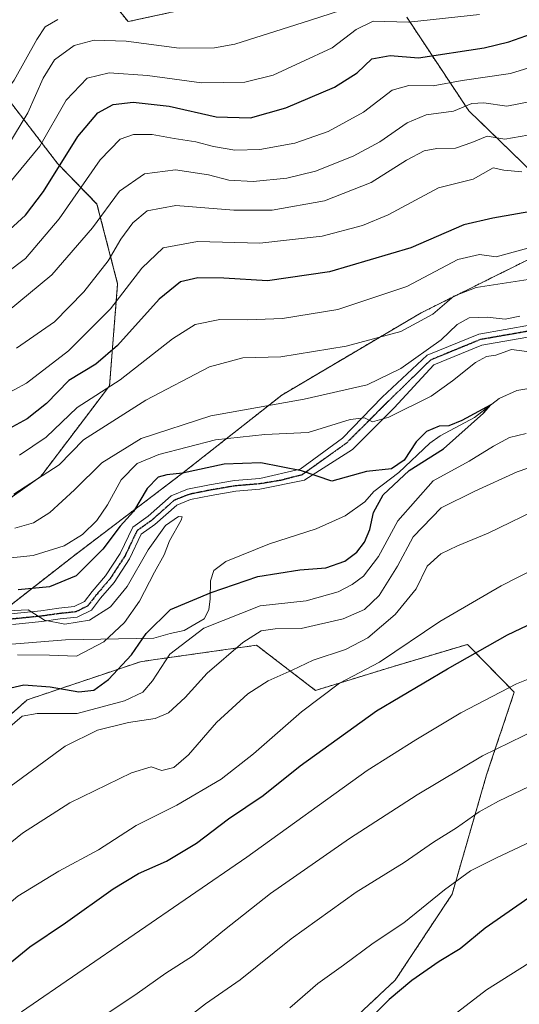
# Model space of a CAD drawing. Units: metres. Extents: x 627314 to 630754, y 4762003 to 4764381.
# Drawn here: x 630052 to 630183, y 4763588 to 4763846 of the extents above; entities that cross this region are included whole.
import ezdxf

# ---------------------------------------------------------------- set-up
doc = ezdxf.new("R2010")
doc.units = ezdxf.units.M
doc.header["$MEASUREMENT"] = 0
for name, pattern in [('TRAZO_Y_PUNTO', [1, 0.5, -0.25, 0, -0.25]), ('TRAZOS', [0.75, 0.5, -0.25]), ('TRAZOS2', [0.375, 0.25, -0.125])]:
    doc.linetypes.add(name, pattern=pattern)
for name, color, linetype, lineweight in [('Arbolado forestal', 92, 'TRAZOS', 0), ('Arbolado forestal CxS', 92, 'Continuous', 0), ('Camino', 19, 'Continuous', 0), ('Camino Cxs', 19, 'Continuous', 0), ('Camino eje', 39, 'TRAZO_Y_PUNTO', 13), ('Corriente natural lineal', 142, 'Continuous', 13), ('Curva de nivel maestra', 36, 'Continuous', 30), ('Curva de nivel normal', 36, 'Continuous', 0), ('Matorral', 135, 'Continuous', 0), ('Matorral CxS', 135, 'Continuous', 0), ('Pastizal CxS', 92, 'Continuous', 0), ('Ruta', 19, 'TRAZOS2', 30)]:
    doc.layers.add(name, color=color, linetype=linetype, lineweight=lineweight)

# ---------------------------------------------------------------- blocks, each defined once
blk = doc.blocks.new('*U164')
at = {"layer": 'Curva de nivel normal', "color": 36, "linetype": 'Continuous', "lineweight": 0}
blk.add_polyline3d([(630048.42, 4763812.74, 935), (630053.73, 4763821.43, 935), (630057.72, 4763830.52, 935), (630060.72, 4763835.28, 935), (630065.82, 4763839.05, 935), (630071.13, 4763840.43, 935), (630079.49, 4763840.18, 935), (630093.38, 4763838.4, 935), (630102.59, 4763838.5, 935), (630107.95, 4763839.46, 935), (630127.56, 4763845.58, 935), (630144.3, 4763851.1, 935)], dxfattribs=at)
blk = doc.blocks.new('*U167')
at = {"layer": 'Curva de nivel normal', "color": 36, "linetype": 'Continuous', "lineweight": 0}
for points in [[(630033.91, 4763740.1, 905), (630053.38, 4763750.58, 905), (630064.38, 4763759.08, 905), (630075.41, 4763770.06, 905), (630083.58, 4763780.71, 905), (630089.2, 4763786.07, 905), (630098.14, 4763787.7, 905), (630114.52, 4763787.26, 905), (630130.82, 4763789.11, 905), (630141.38, 4763791.9, 905), (630148.18, 4763794.67, 905), (630161.32, 4763801.74, 905), (630170.45, 4763804.03, 905), (630175.69, 4763807.04, 905), (630178.5, 4763806.43, 905), (630183.16, 4763806, 905)], [(630188.34, 4763674.41, 905), (630181.79, 4763671.78, 905), (630167.18, 4763664.18, 905), (630155.42, 4763657.15, 905), (630142.64, 4763649.1, 905), (630111.08, 4763626.37, 905), (630052.05, 4763585.83, 905)]]:
    blk.add_polyline3d(points, dxfattribs=at)
blk = doc.blocks.new('*U174')
at = {"layer": 'Curva de nivel normal', "color": 36, "linetype": 'Continuous', "lineweight": 0}
for points in [[(630050.72, 4763759.76, 910), (630060.72, 4763766.62, 910), (630068.41, 4763774.55, 910), (630074.78, 4763782.66, 910), (630078.05, 4763788.32, 910), (630081.22, 4763792.56, 910), (630084.97, 4763795.75, 910), (630092.51, 4763797.1, 910), (630107.72, 4763795.91, 910), (630117.73, 4763795.91, 910), (630131.43, 4763798.38, 910), (630143.73, 4763803.19, 910), (630152.99, 4763809.06, 910), (630157.54, 4763811.44, 910), (630160.9, 4763812.11, 910), (630165.79, 4763812.18, 910), (630170.06, 4763813.64, 910), (630174.06, 4763815.34, 910), (630178.73, 4763814.56, 910), (630186.73, 4763815.91, 910)], [(630215.85, 4763673.93, 910), (630172.9, 4763652.94, 910), (630155.76, 4763642.68, 910), (630138.05, 4763631.24, 910), (630117.32, 4763616.82, 910), (630105.24, 4763607.32, 910), (630096.85, 4763600.44, 910), (630089.83, 4763595.98, 910), (630082.38, 4763590.68, 910), (630073.6, 4763584.83, 910)]]:
    blk.add_polyline3d(points, dxfattribs=at)
blk = doc.blocks.new('*U178')
at = {"layer": 'Curva de nivel normal', "color": 36, "linetype": 'Continuous', "lineweight": 0}
for points in [[(630050.3, 4763712.55, 885), (630055.18, 4763713.99, 885), (630059.51, 4763716.69, 885), (630065.95, 4763722.59, 885), (630073.07, 4763729.69, 885), (630083.41, 4763736.04, 885), (630101.7, 4763742.06, 885), (630126.12, 4763746.35, 885), (630142.66, 4763750.16, 885), (630151.45, 4763754.42, 885), (630162.06, 4763761.98, 885), (630166.22, 4763765.97, 885), (630169.35, 4763767.68, 885), (630174.06, 4763767.91, 885), (630178.85, 4763767.33, 885), (630182.67, 4763768.16, 885)], [(630190.06, 4763730.16, 885), (630181.94, 4763727.32, 885), (630170.84, 4763722.25, 885), (630162.01, 4763717.92, 885), (630154.7, 4763710.29, 885), (630150.58, 4763702.63, 885), (630145.75, 4763694.98, 885), (630141.93, 4763691.25, 885), (630136.38, 4763688.83, 885), (630125.38, 4763686.32, 885), (630118.52, 4763686.18, 885), (630114.84, 4763685.68, 885), (630110.02, 4763682.6, 885), (630100.72, 4763674.6, 885), (630094.93, 4763668.21, 885), (630090.54, 4763664.19, 885), (630087.05, 4763662.71, 885), (630080.05, 4763661.65, 885), (630071.92, 4763659.65, 885), (630063.45, 4763655.44, 885), (630044.99, 4763641.93, 885), (630023.57, 4763621.07, 885), (630005.7, 4763605.58, 885), (629978.33, 4763586.03, 885)]]:
    blk.add_polyline3d(points, dxfattribs=at)
blk = doc.blocks.new('*U187')
at = {"layer": 'Curva de nivel normal', "color": 36, "linetype": 'Continuous', "lineweight": 0}
for points in [[(630050.05, 4763721.53, 890), (630061.92, 4763729.16, 890), (630068.3, 4763735.73, 890), (630084.64, 4763746.09, 890), (630101.31, 4763754.85, 890), (630110.08, 4763757.23, 890), (630119.98, 4763757.46, 890), (630137.15, 4763760.28, 890), (630151.46, 4763764.09, 890), (630159.83, 4763768.69, 890), (630165.39, 4763773.35, 890), (630171.24, 4763775.63, 890), (630187.09, 4763778.06, 890)], [(630189.15, 4763718.44, 890), (630174.39, 4763711.31, 890), (630166.36, 4763707.99, 890), (630161.91, 4763705.85, 890), (630158.36, 4763702.64, 890), (630155.45, 4763696.69, 890), (630149.96, 4763689.93, 890), (630142.78, 4763683.87, 890), (630136.92, 4763680.82, 890), (630128.45, 4763678.03, 890), (630122.96, 4763675.38, 890), (630116.68, 4763672.54, 890), (630111.37, 4763669.17, 890), (630103.17, 4763661.64, 890), (630095.79, 4763653.22, 890), (630091.98, 4763649.89, 890), (630088.86, 4763649.12, 890), (630086, 4763650.04, 890), (630080.89, 4763648.51, 890), (630064.69, 4763640.57, 890), (630052.27, 4763632.68, 890), (630042.97, 4763625.11, 890)]]:
    blk.add_polyline3d(points, dxfattribs=at)
blk = doc.blocks.new('*U197')
at = {"layer": 'Curva de nivel normal', "color": 36, "linetype": 'Continuous', "lineweight": 0}
for points in [[(630048.29, 4763769.26, 915), (630059.96, 4763778.99, 915), (630070.62, 4763791.27, 915), (630077.74, 4763800.94, 915), (630084.32, 4763805.42, 915), (630092.38, 4763806.45, 915), (630101.05, 4763805.16, 915), (630106.38, 4763803.8, 915), (630112.78, 4763803.41, 915), (630121.62, 4763804.3, 915), (630129.11, 4763806.12, 915), (630138.94, 4763810.03, 915), (630145.93, 4763813.85, 915), (630153.12, 4763818.84, 915), (630158.12, 4763820.88, 915), (630165.31, 4763821.86, 915), (630170.1, 4763823.9, 915), (630173.2, 4763824.09, 915), (630179.25, 4763823.14, 915), (630188.67, 4763825.04, 915)], [(630185.1, 4763644.89, 915), (630177.02, 4763641, 915), (630171.96, 4763638.29, 915), (630166.06, 4763634.06, 915), (630160.06, 4763630.26, 915), (630152.38, 4763625, 915), (630139.72, 4763617.19, 915), (630122.72, 4763604.96, 915), (630109.38, 4763594.25, 915), (630100.29, 4763587.91, 915), (630090.48, 4763580.31, 915)]]:
    blk.add_polyline3d(points, dxfattribs=at)
blk = doc.blocks.new('*U215')
at = {"layer": 'Curva de nivel normal', "color": 36, "linetype": 'Continuous', "lineweight": 0}
for points in [[(630046.72, 4763704.56, 880), (630055.14, 4763705.43, 880), (630063.24, 4763707.92, 880), (630068.05, 4763710.9, 880), (630071.78, 4763714.58, 880), (630074.61, 4763718.74, 880), (630078.14, 4763725.27, 880), (630082.4, 4763729.49, 880), (630088.03, 4763731.87, 880), (630102.93, 4763735.71, 880), (630115.82, 4763737.14, 880), (630127.15, 4763737.62, 880), (630138.19, 4763741.08, 880), (630141.95, 4763741.52, 880), (630144.02, 4763740.41, 880), (630148.32, 4763741.68, 880), (630159.45, 4763747.15, 880), (630164.99, 4763751.22, 880), (630171.02, 4763756.02, 880), (630173.91, 4763757.53, 880), (630176.37, 4763757.89, 880), (630180.44, 4763759.44, 880), (630186.52, 4763758.6, 880)], [(630184.35, 4763737.38, 880), (630179.97, 4763736.34, 880), (630175.72, 4763734.1, 880), (630169.37, 4763730.12, 880), (630159.97, 4763725, 880), (630150.71, 4763714.55, 880), (630145.63, 4763705.2, 880), (630141.64, 4763700.02, 880), (630138.72, 4763697.8, 880), (630135.01, 4763695.92, 880), (630126.67, 4763693.56, 880), (630114.57, 4763692.24, 880), (630099.87, 4763686.38, 880), (630090.92, 4763679.57, 880), (630086.42, 4763672.6, 880), (630083.87, 4763669.6, 880), (630079, 4763667.36, 880), (630066.61, 4763664, 880), (630056.13, 4763664.06, 880), (630052.26, 4763663.36, 880), (630048.38, 4763660.02, 880)]]:
    blk.add_polyline3d(points, dxfattribs=at)
blk = doc.blocks.new('*U216')
at = {"layer": 'Curva de nivel normal', "color": 36, "linetype": 'Continuous', "lineweight": 0}
for points in [[(630051.55, 4763731.74, 895), (630058.49, 4763736.43, 895), (630066.65, 4763744.22, 895), (630077.88, 4763751.49, 895), (630091.63, 4763762.19, 895), (630097.54, 4763765.96, 895), (630104.02, 4763767.28, 895), (630111.33, 4763767.17, 895), (630120.41, 4763767.51, 895), (630134.93, 4763769.91, 895), (630153.05, 4763775.91, 895), (630166.39, 4763782.95, 895), (630172.06, 4763784.3, 895), (630176.47, 4763783.7, 895), (630205.84, 4763791.72, 895)], [(630191.84, 4763704.67, 895), (630177.73, 4763697.5, 895), (630161.67, 4763688.14, 895), (630145.87, 4763677.48, 895), (630135.42, 4763671.93, 895), (630125.42, 4763664.43, 895), (630112.87, 4763653.46, 895), (630104.38, 4763646.85, 895), (630092.72, 4763640.01, 895), (630082.1, 4763634.65, 895), (630072.26, 4763628.33, 895), (630061.8, 4763622.7, 895), (630051.04, 4763616.12, 895), (630043.27, 4763609.6, 895), (630034.86, 4763601.47, 895), (630021.69, 4763591.15, 895), (630007.04, 4763580.46, 895)]]:
    blk.add_polyline3d(points, dxfattribs=at)
blk = doc.blocks.new('*U220')
at = {"layer": 'Curva de nivel normal', "color": 36, "linetype": 'Continuous', "lineweight": 0}
blk.add_polyline3d([(630046.41, 4763690.86, 870), (630053.8, 4763691.17, 870), (630058.03, 4763688.5, 870), (630063.41, 4763687.43, 870), (630069.88, 4763688.45, 870), (630075.38, 4763691.93, 870), (630079.7, 4763697.27, 870), (630085.2, 4763706.94, 870), (630089.82, 4763713.27, 870), (630093.2, 4763715.61, 870), (630094.13, 4763715.56, 870), (630093.86, 4763714.7, 870), (630090.83, 4763709.3, 870), (630089.48, 4763705.62, 870), (630086.88, 4763701.04, 870), (630082.95, 4763693.43, 870), (630079.08, 4763687.86, 870), (630073.62, 4763682.82, 870), (630066.42, 4763679.04, 870), (630059.36, 4763679.3, 870), (630051, 4763679.38, 870)], dxfattribs=at)
blk = doc.blocks.new('*U221')
at = {"layer": 'Curva de nivel normal', "color": 36, "linetype": 'Continuous', "lineweight": 0}
for points in [[(630193.48, 4763835.86, 920), (630180.19, 4763831.7, 920), (630167.55, 4763829.93, 920), (630159.9, 4763828.46, 920), (630153.6, 4763828.6, 920), (630149.19, 4763827.34, 920), (630141.72, 4763821.56, 920), (630132.38, 4763816.55, 920), (630123.66, 4763813.45, 920), (630114.47, 4763811.84, 920), (630107.99, 4763811.67, 920), (630102.38, 4763812.6, 920), (630097.72, 4763813.84, 920), (630092.06, 4763814.72, 920), (630086.28, 4763815.78, 920), (630081.43, 4763815.78, 920), (630077.9, 4763814.54, 920), (630072.62, 4763809.1, 920), (630061.93, 4763793.61, 920), (630053.12, 4763783.25, 920), (630048.1, 4763779.47, 920)], [(630122.38, 4763586.91, 920), (630129.72, 4763593.27, 920), (630136.46, 4763598.07, 920), (630144.21, 4763603.82, 920), (630152.27, 4763609.18, 920), (630162.93, 4763617.84, 920), (630169.73, 4763622.78, 920), (630176.39, 4763626.11, 920), (630192.06, 4763633.51, 920)]]:
    blk.add_polyline3d(points, dxfattribs=at)
blk = doc.blocks.new('*U223')
at = {"layer": 'Curva de nivel normal', "color": 36, "linetype": 'Continuous', "lineweight": 0}
for points in [[(630172.04, 4763847.17, 930), (630153.51, 4763845.18, 930), (630144.25, 4763845.42, 930), (630139.75, 4763843.3, 930), (630133.51, 4763838.46, 930), (630125.14, 4763834.58, 930), (630118.03, 4763831.33, 930), (630110.54, 4763829.42, 930), (630099.26, 4763829.29, 930), (630085.08, 4763831.25, 930), (630075.06, 4763831.91, 930), (630069.23, 4763830.54, 930), (630063.75, 4763824.77, 930), (630056.84, 4763812.69, 930), (630046.9, 4763800.61, 930)], [(630164.06, 4763584.02, 930), (630173.9, 4763591.6, 930), (630189.04, 4763601.1, 930), (630198.37, 4763608.26, 930), (630207.3, 4763615.26, 930), (630214.2, 4763620.74, 930), (630224.83, 4763627.83, 930), (630232.43, 4763631.44, 930), (630241.55, 4763633.12, 930), (630255.43, 4763638.07, 930), (630268.04, 4763643.45, 930), (630280, 4763647.39, 930), (630293.38, 4763649.06, 930), (630311.07, 4763649.48, 930), (630320.97, 4763650.69, 930), (630324.74, 4763651.88, 930), (630332.74, 4763657.85, 930), (630342.22, 4763665.86, 930), (630352.3, 4763676.18, 930), (630357.19, 4763684.54, 930)]]:
    blk.add_polyline3d(points, dxfattribs=at)
blk = doc.blocks.new('*U232')
at = {"layer": 'Curva de nivel normal', "color": 36, "linetype": 'Continuous', "lineweight": 0}
blk.add_polyline3d([(630061.58, 4763845.88, 940), (630058.28, 4763843.95, 940), (630056.04, 4763840.62, 940), (630050.16, 4763829.95, 940), (630036.59, 4763811.96, 940), (630024.67, 4763800.66, 940), (630016.02, 4763793.73, 940), (630006.61, 4763785.71, 940), (629993.02, 4763777.56, 940), (629982.51, 4763774.08, 940), (629973.58, 4763772.13, 940), (629958.51, 4763767, 940), (629937.88, 4763758.16, 940), (629923.79, 4763751.62, 940), (629915.18, 4763748.72, 940), (629909.37, 4763747.22, 940), (629899.74, 4763743.72, 940), (629881.96, 4763739.52, 940), (629861.7, 4763738.13, 940), (629841.03, 4763738.68, 940)], dxfattribs=at)
blk = doc.blocks.new('*U240')
at = {"layer": 'Curva de nivel maestra', "color": 36, "linetype": 'Continuous', "lineweight": 30}
blk.add_polyline3d([(630049.22, 4763670.78, 875), (630052.66, 4763671.54, 875), (630059.56, 4763671, 875), (630067.08, 4763669.73, 875), (630070.96, 4763670.16, 875), (630074.87, 4763672.93, 875), (630080.84, 4763679.36, 875), (630084.7, 4763684.98, 875), (630091.12, 4763691.28, 875), (630101.74, 4763695.7, 875), (630113.95, 4763699.96, 875), (630124.98, 4763701.65, 875), (630131.81, 4763702.18, 875), (630136.78, 4763703.97, 875), (630139.9, 4763706.28, 875), (630141.95, 4763708.89, 875), (630143.31, 4763712.23, 875), (630144.28, 4763716.68, 875), (630146.86, 4763721.28, 875), (630153.64, 4763727.74, 875), (630162.64, 4763733.41, 875), (630173.15, 4763742.72, 875), (630175.06, 4763744.89, 875), (630167.48, 4763740.84, 875), (630164.01, 4763739.44, 875), (630161.5, 4763739.31, 875), (630158.16, 4763737.89, 875), (630155.52, 4763735.23, 875), (630152.35, 4763730.44, 875), (630149.03, 4763728.17, 875), (630142.47, 4763727.43, 875), (630133.4, 4763724.9, 875), (630125.47, 4763727.59, 875), (630114.79, 4763729.67, 875), (630105.12, 4763729.39, 875), (630094.27, 4763726.98, 875), (630090.1, 4763726.59, 875), (630087.89, 4763725.94, 875), (630084.96, 4763722.99, 875), (630081.43, 4763716.92, 875), (630077.94, 4763713.08, 875), (630073.38, 4763707.08, 875), (630066.38, 4763700.1, 875), (630059.38, 4763697.21, 875), (630051.14, 4763696.41, 875)], dxfattribs=at)
blk = doc.blocks.new('*U245')
at = {"layer": 'Curva de nivel maestra', "color": 36, "linetype": 'Continuous', "lineweight": 30}
for points in [[(630033.23, 4763585.6, 900), (630044.01, 4763594.6, 900), (630054.26, 4763602.91, 900), (630063.56, 4763609.14, 900), (630076.05, 4763618.08, 900), (630082.72, 4763622.09, 900), (630090.01, 4763625.3, 900), (630097.88, 4763630.06, 900), (630106.34, 4763636.45, 900), (630115.38, 4763642.54, 900), (630125.05, 4763650.26, 900), (630145.13, 4763664.72, 900), (630163.69, 4763675.71, 900), (630179.42, 4763684.63, 900), (630198.54, 4763693.72, 900)], [(630187.06, 4763795.86, 900), (630175.62, 4763793.84, 900), (630167.95, 4763792.1, 900), (630154.12, 4763786.06, 900), (630132.74, 4763779.79, 900), (630116.56, 4763777.42, 900), (630105.05, 4763778.1, 900), (630098.3, 4763778.18, 900), (630093.71, 4763777.17, 900), (630088.14, 4763772.56, 900), (630077.18, 4763760.45, 900), (630071.54, 4763755.59, 900), (630064.46, 4763751.28, 900), (630058.59, 4763745.24, 900), (630053.54, 4763741.23, 900), (630042.89, 4763735.43, 900)]]:
    blk.add_polyline3d(points, dxfattribs=at)
blk = doc.blocks.new('*U249')
at = {"layer": 'Curva de nivel maestra', "color": 36, "linetype": 'Continuous', "lineweight": 30}
for points in [[(630045.72, 4763787.96, 925), (630053.07, 4763794.57, 925), (630057.8, 4763800.84, 925), (630066.78, 4763815.24, 925), (630072.06, 4763821.46, 925), (630076.1, 4763823.65, 925), (630081.35, 4763824.21, 925), (630090.79, 4763823.15, 925), (630103.05, 4763820.39, 925), (630112.04, 4763820.12, 925), (630121.35, 4763822.73, 925), (630134.04, 4763828.14, 925), (630140.05, 4763831.88, 925), (630143.88, 4763835.55, 925), (630148.71, 4763836.42, 925), (630156.06, 4763835.8, 925), (630173.28, 4763838.5, 925), (630179.79, 4763840.01, 925), (630185.73, 4763842.14, 925)], [(630187.06, 4763617.15, 925), (630173.56, 4763607.78, 925), (630167.05, 4763602.38, 925), (630161.54, 4763599.05, 925), (630154.32, 4763594.08, 925), (630148.37, 4763589.08, 925), (630141.08, 4763581.8, 925)]]:
    blk.add_polyline3d(points, dxfattribs=at)

msp = doc.modelspace()

# ---------------------------------------------------------------- linework, layer by layer
at = {"layer": 'Arbolado forestal', "color": 92, "linetype": 'TRAZOS', "lineweight": 0}
for points in [[(630095.8, 4763848.75, 940.3), (630079.97, 4763845.32, 937.76), (630070.9, 4763856.61, 945.8)], [(630188.64, 4763803.2, 902.97), (630169.28, 4763821.96, 914), (630153.01, 4763846.48, 930.85)], [(630036.85, 4763840.19, 948.9), (630061.5, 4763808.17, 925.02), (630071.83, 4763797.53, 916.17), (630077.24, 4763776.64, 906.4), (630075.12, 4763749.92, 894.85), (630057.07, 4763726.12, 890.05), (630043.25, 4763716.37, 887.11)], [(629792.17, 4763604.34, 862.34), (629813.65, 4763611.67, 864.89), (629832.2, 4763603.7, 862.29), (629877.2, 4763610.14, 864.24), (629916.36, 4763624.74, 868.07), (629954.19, 4763643.14, 871.77), (629990.74, 4763662.15, 871.33), (630014.14, 4763668.88, 869.13), (630031.35, 4763679.16, 869.53), (630034.91, 4763681.28, 869.89), (630044.84, 4763689.03, 870), (630065.66, 4763705.28, 877.99), (630093.91, 4763726.71, 874.03), (630120.26, 4763747.46, 885.8), (630156.77, 4763769.01, 890.86), (630197.75, 4763789.37, 894.65)], [(630136.22, 4763581.22, 923.9), (630150, 4763594.15, 923.43), (630164.89, 4763616.63, 920.63), (630173.93, 4763647.91, 911.75), (630181.21, 4763669.63, 905.98), (630168.94, 4763682.14, 898.07), (630159.81, 4763679.42, 897.55), (630148.71, 4763676.1, 896.89), (630129.11, 4763670.07, 894.51), (630113.67, 4763681.9, 886.78), (630086.52, 4763678.07, 877.39), (630083.25, 4763677.6, 875.79), (630053.55, 4763667.6, 878.25), (630030.99, 4763647.54, 879.76), (630002.59, 4763635.65, 874.04), (629983.49, 4763630.69, 870.85), (629981.71, 4763630.23, 870.6), (629980.71, 4763630.36, 870.54), (629978.65, 4763630.62, 870.48), (629968.34, 4763631.93, 866.31), (629946.44, 4763610.6, 868.23), (629910.46, 4763596.05, 861.92), (629901.68, 4763593.82, 861.27), (629876.88, 4763587.51, 858.84)]]:
    msp.add_polyline3d(points, dxfattribs=at)
at = {"layer": 'Arbolado forestal CxS', "color": 92, "linetype": 'Continuous', "lineweight": 0}
for points in [[(630070.9, 4763856.61, 945.8), (630079.97, 4763845.32, 937.76), (630095.8, 4763848.75, 940.3)], [(630153.01, 4763846.48, 930.85), (630169.28, 4763821.96, 914), (630188.64, 4763803.2, 902.97)], [(629832.2, 4763603.7, 862.29), (629877.2, 4763610.14, 864.24), (629916.36, 4763624.74, 868.07), (629954.19, 4763643.14, 871.77), (629990.74, 4763662.15, 871.33), (630014.14, 4763668.88, 869.13), (630034.91, 4763681.28, 869.89), (630065.66, 4763705.28, 877.99), (630093.91, 4763726.7, 874.03), (630120.27, 4763747.46, 885.8), (630156.77, 4763769.01, 890.86), (630197.75, 4763789.37, 894.65), (630221.52, 4763772.59, 885.03), (630226.26, 4763794.27, 890.88), (630243.71, 4763815.52, 895.91), (630255.61, 4763826.51, 897.41), (630275.48, 4763815.39, 887.04), (630287.97, 4763828.93, 887.83), (630302.42, 4763839.33, 888.1), (630310.64, 4763841.37, 888.34), (630328.05, 4763825.12, 887.82), (630355.12, 4763840.8, 888.43)], [(630043.25, 4763716.37, 887.11), (630057.07, 4763726.12, 890.05), (630075.12, 4763749.92, 894.85), (630077.24, 4763776.64, 906.4), (630071.83, 4763797.53, 916.17), (630061.5, 4763808.17, 925.02), (630036.85, 4763840.19, 948.9)], [(630197.75, 4763789.37, 894.65), (630156.77, 4763769.01, 890.86), (630120.27, 4763747.46, 885.8), (630093.91, 4763726.7, 874.03), (630065.66, 4763705.28, 877.99), (630034.91, 4763681.28, 869.89), (630014.14, 4763668.88, 869.13), (629990.74, 4763662.15, 871.33), (629954.19, 4763643.14, 871.77), (629916.36, 4763624.74, 868.07), (629877.2, 4763610.14, 864.24), (629832.2, 4763603.7, 862.29)], [(630136.22, 4763581.22, 923.9), (630150, 4763594.15, 923.43), (630164.89, 4763616.63, 920.63), (630173.93, 4763647.91, 911.75), (630181.21, 4763669.63, 905.98), (630168.94, 4763682.14, 898.07), (630159.81, 4763679.42, 897.55), (630148.71, 4763676.1, 896.89), (630129.11, 4763670.07, 894.51), (630113.67, 4763681.9, 886.78), (630086.52, 4763678.07, 877.39), (630083.25, 4763677.6, 875.8), (630053.55, 4763667.6, 878.25), (630030.99, 4763647.54, 879.76), (630002.59, 4763635.65, 874.04), (629981.71, 4763630.23, 870.6), (629968.34, 4763631.92, 866.31), (629946.44, 4763610.6, 868.23), (629910.46, 4763596.05, 861.92), (629873.13, 4763586.56, 857.15)]]:
    msp.add_polyline3d(points, dxfattribs=at)
at = {"layer": 'Camino', "color": 19, "linetype": 'Continuous', "lineweight": 0}
for points in [[(630049.23, 4763690.13, 870.2), (630057.08, 4763690.93, 870.31), (630061.82, 4763691.59, 870.92), (630065.86, 4763692.02, 870.47), (630068.55, 4763693.36, 870.52), (630070.57, 4763695.99, 871.29), (630074.06, 4763700.07, 871.5), (630077.93, 4763705.94, 871.7), (630081.22, 4763712.85, 872.2), (630085.26, 4763715.72, 871.71), (630091.26, 4763721.07, 871.43), (630095.58, 4763722.8, 871.42), (630101.28, 4763723.94, 871.62), (630107.87, 4763725.06, 872.12), (630114.52, 4763725.61, 872.8), (630125.1, 4763728.03, 874.44), (630136.16, 4763736.2, 877.96), (630146.61, 4763746.92, 881.66), (630158.34, 4763757.9, 884.67), (630171.87, 4763763.46, 883.57), (630185.67, 4763765.85, 884.37)], [(630186.22, 4763762.9, 883.45), (630172.71, 4763760.56, 882.16), (630160.1, 4763755.38, 883.72), (630149.76, 4763744.16, 880.72), (630138.83, 4763733.23, 877.29), (630126.27, 4763725.22, 874.07), (630126.23, 4763725.2, 874.06), (630114.47, 4763722.8, 872.33), (630108.22, 4763722.28, 871.73), (630101.79, 4763721.18, 871.02), (630096.38, 4763720.1, 870.76), (630092.76, 4763718.65, 871.04), (630087.01, 4763713.52, 870.54), (630083.43, 4763710.99, 870.98), (630080.37, 4763704.57, 870.75), (630076.3, 4763698.38, 871.01), (630072.74, 4763694.22, 870.64), (630070.38, 4763691.14, 870.17), (630066.66, 4763689.28, 870.37), (630062.16, 4763688.81, 870.32), (630057.41, 4763688.15, 869.9), (630049.7, 4763687.36, 869.41)]]:
    msp.add_polyline3d(points, dxfattribs=at)
at = {"layer": 'Camino Cxs', "color": 19, "linetype": 'Continuous', "lineweight": 0}
for points in [[(630049.23, 4763690.13, 870.2), (630057.08, 4763690.93, 870.31), (630061.82, 4763691.59, 870.92), (630065.86, 4763692.02, 870.47), (630068.55, 4763693.36, 870.52), (630070.57, 4763695.99, 871.29), (630074.06, 4763700.07, 871.5), (630077.93, 4763705.94, 871.7), (630081.22, 4763712.85, 872.2), (630085.26, 4763715.72, 871.71), (630091.26, 4763721.07, 871.43), (630095.58, 4763722.8, 871.42), (630101.28, 4763723.94, 871.62), (630107.87, 4763725.06, 872.12), (630114.52, 4763725.61, 872.8), (630125.1, 4763728.03, 874.44), (630136.16, 4763736.2, 877.96), (630146.61, 4763746.92, 881.66), (630158.34, 4763757.9, 884.67), (630171.87, 4763763.46, 883.57), (630185.67, 4763765.85, 884.37)], [(630186.22, 4763762.9, 883.45), (630172.71, 4763760.56, 882.16), (630160.1, 4763755.38, 883.72), (630149.76, 4763744.16, 880.72), (630138.83, 4763733.23, 877.29), (630126.27, 4763725.22, 874.07), (630126.23, 4763725.2, 874.06), (630114.47, 4763722.8, 872.33), (630108.22, 4763722.28, 871.73), (630101.79, 4763721.18, 871.02), (630096.38, 4763720.1, 870.76), (630092.76, 4763718.65, 871.04), (630087.01, 4763713.52, 870.54), (630083.43, 4763710.99, 870.98), (630080.37, 4763704.57, 870.75), (630076.3, 4763698.38, 871.01), (630072.74, 4763694.22, 870.64), (630070.38, 4763691.14, 870.17), (630066.66, 4763689.28, 870.37), (630062.16, 4763688.81, 870.32), (630057.41, 4763688.15, 869.9), (630049.7, 4763687.36, 869.41)]]:
    msp.add_polyline3d(points, dxfattribs=at)
at = {"layer": 'Camino eje', "color": 39, "linetype": 'TRAZO_Y_PUNTO', "lineweight": 13}
msp.add_polyline3d([(630185.95, 4763764.38, 884.09), (630172.29, 4763762.01, 882.91), (630159.22, 4763756.64, 884.2), (630149.25, 4763746.92, 881.7), (630137.21, 4763734.88, 877.67), (630125.61, 4763726.58, 874.24), (630119.95, 4763725.11, 873.28), (630114.49, 4763724.2, 872.53), (630108.04, 4763723.67, 871.92), (630101.53, 4763722.56, 871.27), (630095.98, 4763721.45, 871.12), (630092.01, 4763719.86, 871.25), (630086.14, 4763714.62, 871.02), (630082.33, 4763711.92, 871.52), (630079.15, 4763705.26, 871.18), (630075.18, 4763699.22, 871.2), (630071.65, 4763695.1, 870.93), (630069.46, 4763692.25, 870.4), (630066.26, 4763690.65, 870.41), (630061.99, 4763690.2, 870.61), (630057.24, 4763689.54, 870.14), (630049.46, 4763688.75, 869.82)], dxfattribs=at)
at = {"layer": 'Corriente natural lineal', "color": 142, "linetype": 'Continuous', "lineweight": 13}
for points in [[(630188.18, 4763749.71, 875.9), (630181.85, 4763748.67, 875.4), (630177.23, 4763746.53, 875.2), (630170.76, 4763741.59, 875.99), (630161.75, 4763736.79, 874.31), (630159.05, 4763734.87, 874.91), (630150.91, 4763727.18, 874.81), (630144.41, 4763722.21, 873.55), (630142.05, 4763719.47, 873.05)], [(630142.05, 4763719.47, 873.05), (630136.87, 4763715.79, 872.93), (630129.25, 4763712.45, 872.64), (630117.02, 4763708.49, 871.97), (630105.59, 4763703.88, 872.32), (630102.42, 4763701.5, 872.86), (630101.62, 4763698.8, 873.85), (630101.47, 4763694.04, 876.39), (630101.15, 4763691.18, 877.91), (630099.88, 4763688.8, 878.76), (630094.64, 4763685.78, 878.04), (630090.99, 4763684.99, 877.21), (630086.7, 4763683.72, 876.13), (630063.54, 4763683.3, 868.61)], [(630063.54, 4763683.3, 868.61), (630049.49, 4763682.18, 868.65), (630045.36, 4763680.27, 868.76), (630039.33, 4763674.87, 868.15), (630030.87, 4763665.77, 867.52), (630019.86, 4763660.59, 867.28), (630017.63, 4763659.94, 867.14)]]:
    msp.add_polyline3d(points, dxfattribs=at)
at = {"layer": 'Matorral', "color": 135, "linetype": 'Continuous', "lineweight": 0}
msp.add_polyline3d([(630136.22, 4763581.22, 923.9), (630150, 4763594.15, 923.43), (630164.89, 4763616.63, 920.63), (630173.93, 4763647.91, 911.75), (630181.21, 4763669.63, 905.98), (630168.94, 4763682.14, 898.07), (630159.81, 4763679.42, 897.55), (630148.71, 4763676.1, 896.89), (630129.11, 4763670.07, 894.51), (630113.67, 4763681.9, 886.78), (630086.52, 4763678.07, 877.39), (630083.25, 4763677.6, 875.79), (630053.55, 4763667.6, 878.25), (630030.99, 4763647.54, 879.76), (630002.59, 4763635.65, 874.04), (629983.49, 4763630.69, 870.85), (629981.71, 4763630.23, 870.6), (629980.71, 4763630.36, 870.54), (629978.65, 4763630.62, 870.48), (629968.34, 4763631.93, 866.31), (629946.44, 4763610.6, 868.23), (629910.46, 4763596.05, 861.92), (629901.68, 4763593.82, 861.27), (629876.88, 4763587.51, 858.84)], dxfattribs=at)
at = {"layer": 'Matorral CxS', "color": 135, "linetype": 'Continuous', "lineweight": 0}
msp.add_polyline3d([(629873.13, 4763586.56, 857.15), (629910.46, 4763596.05, 861.92), (629946.44, 4763610.6, 868.23), (629968.34, 4763631.92, 866.31), (629981.71, 4763630.23, 870.6), (630002.59, 4763635.65, 874.04), (630030.99, 4763647.54, 879.76), (630053.55, 4763667.6, 878.25), (630083.25, 4763677.6, 875.8), (630086.52, 4763678.07, 877.39), (630113.67, 4763681.9, 886.78), (630129.11, 4763670.07, 894.51), (630148.71, 4763676.1, 896.89), (630159.81, 4763679.42, 897.55), (630168.94, 4763682.14, 898.07), (630181.21, 4763669.63, 905.98), (630173.93, 4763647.91, 911.75), (630164.89, 4763616.63, 920.63), (630150, 4763594.15, 923.43), (630136.22, 4763581.22, 923.9)], dxfattribs=at)
at = {"layer": 'Pastizal CxS', "color": 92, "linetype": 'Continuous', "lineweight": 0}
for points in [[(630095.8, 4763848.75, 940.3), (630079.97, 4763845.32, 937.76), (630070.9, 4763856.61, 945.8)], [(630095.8, 4763848.75, 940.3), (630079.97, 4763845.32, 937.76), (630070.9, 4763856.61, 945.8)], [(630188.64, 4763803.2, 902.97), (630169.28, 4763821.96, 914), (630153.01, 4763846.48, 930.85)], [(630188.64, 4763803.2, 902.97), (630169.28, 4763821.96, 914), (630153.01, 4763846.48, 930.85)], [(630036.85, 4763840.19, 948.9), (630061.5, 4763808.17, 925.02), (630071.83, 4763797.53, 916.17), (630077.24, 4763776.64, 906.4), (630075.12, 4763749.92, 894.85), (630057.07, 4763726.12, 890.05), (630043.25, 4763716.37, 887.11)], [(630036.85, 4763840.19, 948.9), (630061.5, 4763808.17, 925.02), (630071.83, 4763797.53, 916.17), (630077.24, 4763776.64, 906.4), (630075.12, 4763749.92, 894.85), (630057.07, 4763726.12, 890.05), (630043.25, 4763716.37, 887.11)]]:
    msp.add_polyline3d(points, dxfattribs=at)
at = {"layer": 'Ruta', "color": 19, "linetype": 'TRAZOS2', "lineweight": 30}
msp.add_polyline3d([(630185.95, 4763764.38, 884.09), (630172.29, 4763762.01, 882.91), (630159.22, 4763756.64, 884.2), (630149.25, 4763746.92, 881.7), (630137.21, 4763734.88, 877.67), (630125.61, 4763726.58, 874.24), (630119.95, 4763725.11, 873.28), (630114.49, 4763724.2, 872.53), (630108.04, 4763723.67, 871.92), (630101.53, 4763722.56, 871.27), (630095.98, 4763721.45, 871.12), (630092.01, 4763719.86, 871.25), (630086.14, 4763714.62, 871.02), (630082.33, 4763711.92, 871.52), (630079.15, 4763705.26, 871.18), (630075.18, 4763699.22, 871.2), (630071.65, 4763695.1, 870.93), (630069.46, 4763692.25, 870.4), (630066.26, 4763690.65, 870.41), (630061.99, 4763690.2, 870.61), (630057.24, 4763689.54, 870.14), (630049.46, 4763688.75, 869.82)], dxfattribs=at)

# ---------------------------------------------------------------- block references
at = {"layer": 'Curva de nivel maestra', "color": 36, "linetype": 'Continuous', "lineweight": 30}
for name in ['*U249', '*U245', '*U240']:
    msp.add_blockref(name, (0, 0), dxfattribs=at)
at = {"layer": 'Curva de nivel normal', "color": 36, "linetype": 'Continuous', "lineweight": 0}
for name in ['*U232', '*U164', '*U223', '*U221', '*U197', '*U174', '*U167', '*U216', '*U187', '*U178', '*U215', '*U220']:
    msp.add_blockref(name, (0, 0), dxfattribs=at)

doc.saveas('drawing.dxf')
